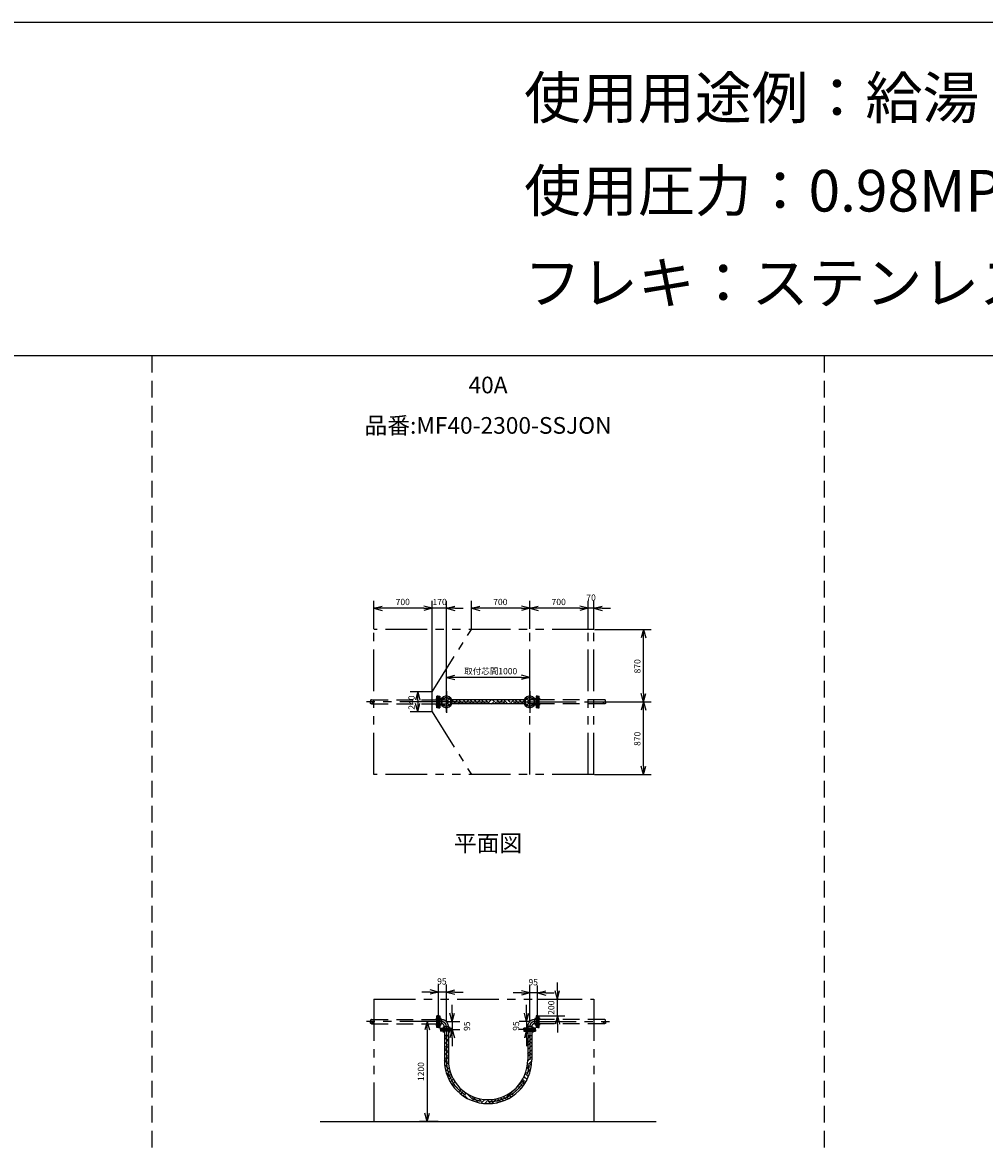
# Model space of a CAD drawing. Extents: x 207 to 40700, y 0 to 27750.
# Drawn here: x 23027 to 34564, y 14274 to 27750 of the extents above; entities that cross this region are included whole.
import ezdxf
from ezdxf.enums import TextEntityAlignment as Align

# ---------------------------------------------------------------- set-up
doc = ezdxf.new("R2010")
doc.units = 0
doc.header["$LTSCALE"] = 400
for name, pattern in [('CENTER', [2, 1.25, -0.25, 0.25, -0.25]), ('DASHED', [0.75, 0.5, -0.25]), ('PHANTOM', [2.5, 1.25, -0.25, 0.25, -0.25, 0.25, -0.25])]:
    doc.linetypes.add(name, pattern=pattern)
doc.layers.get('0').update_dxf_attribs({"linetype": 'CONTINUOUS'})
for name, color, linetype in [('1', 4, 'CONTINUOUS'), ('CENTER', 1, 'CENTER'), ('GAWA', 2, 'CONTINUOUS'), ('KARISEN', 5, 'DASHED'), ('SCALE', 4, 'CONTINUOUS'), ('UL1', 3, 'PHANTOM')]:
    doc.layers.add(name, color=color, linetype=linetype)
doc.styles.get("Standard").update_dxf_attribs({"font": 'TXT', "bigfont": 'BIGFONT'})

msp = doc.modelspace()

# ---------------------------------------------------------------- linework, layer by layer
for p, q in [((27240, 20721), (27340, 20748)), ((27240, 20721), (27340, 20695)), ((27340, 20721), (27240, 20721)), ((27940, 20721), (27840, 20748)), ((27940, 20721), (27840, 20748)), ((27940, 20721), (27840, 20695)), ((27840, 20721), (27940, 20721)), ((27940, 20721), (27840, 20695)), ((27840, 20721), (27940, 20721)), ((28110, 20721), (28210, 20748)), ((28110, 20721), (28210, 20695)), ((28210, 20721), (28110, 20721)), ((28410, 20721), (28510, 20748)), ((28410, 20721), (28510, 20695)), ((28510, 20721), (28410, 20721)), ((29110, 20721), (29010, 20748)), ((29110, 20721), (29010, 20695)), ((29010, 20721), (29110, 20721)), ((29110, 20721), (29210, 20748)), ((29110, 20721), (29210, 20695)), ((29210, 20721), (29110, 20721)), ((29810, 20721), (29710, 20748)), ((29810, 20721), (29710, 20748)), ((29810, 20721), (29710, 20695)), ((29710, 20721), (29810, 20721)), ((29810, 20721), (29710, 20695)), ((29710, 20721), (29810, 20721)), ((29880, 20721), (29980, 20748)), ((29880, 20721), (29980, 20695)), ((29980, 20721), (29880, 20721)), ((30475, 20468), (30448, 20368)), ((30475, 20468), (30502, 20368)), ((30475, 20368), (30475, 20468)), ((28110, 19892), (28210, 19919)), ((28110, 19892), (28210, 19865)), ((28210, 19892), (28110, 19892)), ((29110, 19892), (29010, 19919)), ((29110, 19892), (29010, 19865)), ((29010, 19892), (29110, 19892)), ((27767, 19718), (27740, 19618)), ((27767, 19718), (27794, 19618)), ((27767, 19618), (27767, 19718)), ((30475, 19598), (30448, 19698)), ((30475, 19598), (30502, 19698)), ((30475, 19698), (30475, 19598)), ((27767, 19478), (27740, 19578)), ((27767, 19478), (27794, 19578)), ((27767, 19578), (27767, 19478)), ((29044, 19622), (28176, 19622)), ((29044, 19574), (28176, 19574)), ((30475, 19598), (30448, 19498)), ((30475, 19598), (30502, 19498)), ((30475, 19498), (30475, 19598)), ((30475, 18728), (30448, 18828)), ((30475, 18728), (30502, 18828)), ((30475, 18828), (30475, 18728)), ((28015, 16116), (27915, 16142)), ((28015, 16116), (27915, 16089)), ((27915, 16116), (28015, 16116)), ((28110, 16116), (28210, 16142)), ((28110, 16116), (28210, 16089)), ((28210, 16116), (28110, 16116)), ((29110, 16106), (29010, 16132)), ((29110, 16106), (29010, 16079)), ((29010, 16106), (29110, 16106)), ((29205, 16106), (29305, 16132)), ((29205, 16106), (29305, 16079)), ((29305, 16106), (29205, 16106)), ((29442, 16031), (29416, 16131)), ((29442, 16031), (29469, 16131)), ((29442, 16131), (29442, 16031)), ((28180, 15761), (28153, 15861)), ((28180, 15761), (28207, 15861)), ((28180, 15861), (28180, 15761)), ((29073, 15761), (29046, 15861)), ((29073, 15761), (29100, 15861)), ((29073, 15861), (29073, 15761)), ((29442, 15831), (29416, 15731)), ((29442, 15831), (29469, 15731)), ((29442, 15731), (29442, 15831)), ((27880, 15761), (27854, 15661)), ((27880, 15761), (27907, 15661)), ((27880, 15661), (27880, 15761)), ((28180, 15663), (28040, 15663)), ((28040, 15663), (28040, 15647)), ((28180, 15647), (28040, 15647)), ((28086, 15647), (28086, 15301)), ((28134, 15647), (28134, 15301)), ((28180, 15666), (28153, 15566)), ((28180, 15666), (28207, 15566)), ((28180, 15566), (28180, 15666)), ((28180, 15663), (28180, 15647)), ((29040, 15663), (29180, 15663)), ((29040, 15663), (29040, 15647)), ((29040, 15647), (29180, 15647)), ((29073, 15666), (29046, 15566)), ((29073, 15666), (29100, 15566)), ((29073, 15566), (29073, 15666)), ((29086, 15647), (29086, 15301)), ((29134, 15647), (29134, 15301)), ((29180, 15663), (29180, 15647)), ((28134, 15596), (28086, 15596)), ((29086, 15596), (29134, 15596)), ((26595, 14561), (30625, 14561)), ((27880, 14561), (27854, 14661)), ((27880, 14561), (27907, 14661)), ((27880, 14661), (27880, 14561))]:
    msp.add_line(p, q)
for centre in [(28073, 19635), (28073, 19561), (28147, 19635), (28147, 19561), (29073, 19635), (29073, 19561), (29147, 19635), (29147, 19561)]:
    msp.add_circle(centre, 9.5)
for centre, radius, start, end in [((28110, 19598), 70, 200.3127, 159.6873), ((29110, 19598), 70, 20.3127, 339.6873), ((28610, 15301), 524, 180, 0), ((28610, 15301), 476, 180, 0)]:
    msp.add_arc(centre, radius, start, end)
at = {"layer": '1'}
for p, q in [((28203, 19596), (28177, 19622)), ((28198, 19574), (28245, 19621)), ((28228, 19621), (28228, 19622)), ((28248, 19574), (28271, 19596)), ((28310, 19574), (28261, 19622)), ((28338, 19596), (28312, 19622)), ((28332, 19574), (28380, 19621)), ((28363, 19621), (28362, 19622)), ((28383, 19574), (28405, 19596)), ((28445, 19574), (28396, 19622)), ((28473, 19596), (28446, 19622)), ((28467, 19574), (28515, 19621)), ((28498, 19621), (28497, 19622)), ((28518, 19574), (28540, 19596)), ((28579, 19574), (28531, 19622)), ((28607, 19596), (28581, 19622)), ((28602, 19574), (28649, 19621)), ((28633, 19621), (28632, 19622)), ((28652, 19574), (28675, 19596)), ((28714, 19574), (28665, 19622)), ((28742, 19596), (28716, 19622)), ((28736, 19574), (28784, 19621)), ((28767, 19621), (28766, 19622)), ((28787, 19574), (28809, 19596)), ((28849, 19574), (28800, 19622)), ((28877, 19596), (28851, 19622)), ((28871, 19574), (28919, 19621)), ((28902, 19621), (28901, 19622)), ((28922, 19574), (28944, 19596)), ((28983, 19574), (28935, 19622)), ((29011, 19596), (28985, 19622)), ((29006, 19574), (29041, 19609)), ((29037, 19621), (29036, 19622)), ((28086, 15587), (28086, 15587)), ((28110, 15546), (28086, 15571)), ((28110, 15496), (28086, 15520)), ((28103, 15587), (28094, 15596)), ((28103, 15571), (28110, 15578)), ((28110, 15578), (28128, 15596)), ((28134, 15522), (28110, 15546)), ((28128, 15545), (28134, 15552)), ((29086, 15560), (29110, 15584)), ((29096, 15503), (29086, 15513)), ((29086, 15476), (29110, 15500)), ((29096, 15520), (29110, 15534)), ((29110, 15584), (29121, 15596)), ((29110, 15534), (29134, 15558)), ((29110, 15500), (29113, 15503)), ((29134, 15499), (29113, 15520)), ((28103, 15453), (28086, 15470)), ((28086, 15453), (28086, 15453)), ((28110, 15412), (28086, 15436)), ((28110, 15361), (28086, 15385)), ((28103, 15436), (28110, 15443)), ((28128, 15478), (28110, 15496)), ((28110, 15443), (28134, 15468)), ((28134, 15387), (28110, 15412)), ((28128, 15411), (28134, 15417)), ((29086, 15425), (29110, 15450)), ((29096, 15368), (29086, 15379)), ((29086, 15341), (29110, 15366)), ((29096, 15385), (29110, 15399)), ((29110, 15450), (29134, 15474)), ((29110, 15399), (29134, 15424)), ((29110, 15366), (29113, 15368)), ((29134, 15364), (29113, 15385)), ((28103, 15318), (28086, 15335)), ((28086, 15318), (28086, 15318)), ((28111, 15276), (28086, 15301)), ((28117, 15220), (28088, 15248)), ((28103, 15301), (28110, 15309)), ((28128, 15343), (28110, 15361)), ((28110, 15309), (28134, 15333)), ((28137, 15250), (28111, 15276)), ((28128, 15276), (28135, 15283)), ((29096, 15234), (29083, 15247)), ((29086, 15291), (29110, 15315)), ((29096, 15251), (29109, 15263)), ((29104, 15225), (29113, 15234)), ((29109, 15263), (29134, 15289)), ((29110, 15315), (29134, 15339)), ((29130, 15233), (29113, 15251)), ((28103, 15183), (28098, 15188)), ((28103, 15167), (28123, 15187)), ((28152, 15100), (28110, 15142)), ((28128, 15208), (28117, 15220)), ((28123, 15187), (28144, 15207)), ((28128, 15141), (28134, 15147)), ((28134, 15147), (28153, 15167)), ((28153, 15099), (28152, 15100)), ((28153, 15116), (28166, 15129)), ((28158, 15087), (28170, 15099)), ((28173, 15113), (28170, 15116)), ((29061, 15084), (29042, 15102)), ((29076, 15119), (29057, 15138)), ((29071, 15141), (29090, 15160)), ((29074, 15195), (29104, 15225)), ((29095, 15100), (29076, 15119)), ((29090, 15160), (29123, 15194)), ((29096, 15116), (29103, 15123)), ((28140, 15069), (28158, 15087)), ((28157, 15036), (28175, 15054)), ((28175, 15054), (28193, 15072)), ((28177, 15005), (28194, 15023)), ((28194, 15023), (28212, 15040)), ((28263, 14939), (28195, 15006)), ((28931, 14917), (28978, 14964)), ((28961, 14964), (28954, 14972)), ((28972, 14992), (29029, 15049)), ((28987, 14972), (28978, 14981)), ((29004, 14955), (28987, 14972)), ((29010, 15000), (29003, 15006)), ((29027, 14983), (29010, 15000)), ((29043, 15051), (29025, 15069)), ((29030, 15030), (29029, 15032)), ((29048, 15012), (29030, 15030)), ((29046, 15049), (29043, 15051)), ((29046, 15032), (29078, 15064)), ((29071, 15074), (29061, 15084)), ((28255, 14915), (28272, 14932)), ((28272, 14932), (28289, 14949)), ((28282, 14891), (28299, 14909)), ((28299, 14909), (28317, 14926)), ((28311, 14870), (28329, 14887)), ((28329, 14887), (28346, 14905)), ((28364, 14837), (28330, 14872)), ((28410, 14842), (28355, 14897)), ((28397, 14872), (28399, 14874)), ((28423, 14830), (28410, 14842)), ((28421, 14811), (28439, 14830)), ((28423, 14846), (28434, 14858)), ((28463, 14823), (28439, 14846)), ((28529, 14807), (28498, 14838)), ((28549, 14804), (28571, 14826)), ((28610, 14811), (28595, 14825)), ((28667, 14804), (28645, 14826)), ((28685, 14806), (28709, 14830)), ((28692, 14830), (28690, 14832)), ((28738, 14817), (28718, 14837)), ((28777, 14829), (28757, 14848)), ((28796, 14810), (28777, 14829)), ((28813, 14844), (28794, 14862)), ((28827, 14830), (28813, 14844)), ((28827, 14846), (28833, 14853)), ((28833, 14853), (28894, 14914)), ((28854, 14836), (28843, 14846)), ((28886, 14855), (28869, 14872)), ((28899, 14892), (28894, 14897)), ((28916, 14875), (28899, 14892)), ((28911, 14914), (28901, 14924)), ((28911, 14897), (28931, 14917)), ((28936, 14939), (28928, 14947)), ((28459, 14799), (28465, 14804)), ((28497, 14788), (28463, 14823)), ((28527, 14783), (28549, 14804)), ((28532, 14804), (28529, 14807)), ((28573, 14778), (28596, 14801)), ((28596, 14801), (28599, 14804)), ((28620, 14801), (28610, 14811)), ((28641, 14779), (28620, 14801)), ((28622, 14776), (28625, 14779)), ((28658, 14778), (28685, 14806)), ((28717, 14787), (28734, 14804)), ((28758, 14797), (28738, 14817))]:
    msp.add_line(p, q, dxfattribs=at)
at = {"layer": 'CENTER'}
for p, q in [((28110, 19728), (28110, 19468)), ((29110, 19728), (29110, 19468)), ((28053, 19598), (27152, 19598)), ((28240, 19598), (27980, 19598)), ((27984, 19635), (28049, 19635)), ((27984, 19561), (28049, 19561)), ((28046, 19635), (28000, 19635)), ((28046, 19561), (28000, 19561)), ((28061, 19648), (28085, 19623)), ((28061, 19549), (28085, 19573)), ((28110, 19598), (29110, 19598)), ((28159, 19648), (28135, 19623)), ((28159, 19549), (28135, 19573)), ((28980, 19598), (29240, 19598)), ((29061, 19648), (29085, 19623)), ((29061, 19549), (29085, 19573)), ((29159, 19648), (29135, 19623)), ((29159, 19549), (29135, 19573)), ((29167, 19598), (30068, 19598)), ((29236, 19635), (29171, 19635)), ((29236, 19561), (29171, 19561)), ((29174, 19635), (29220, 19635)), ((29174, 19561), (29220, 19561)), ((27984, 15798), (28049, 15798)), ((28046, 15798), (28000, 15798)), ((29236, 15798), (29171, 15798)), ((29174, 15798), (29220, 15798)), ((28053, 15761), (27152, 15761)), ((27984, 15723), (28049, 15723)), ((28046, 15723), (28000, 15723)), ((28073, 15697), (28073, 15632)), ((28110, 15691), (28110, 15301)), ((28147, 15697), (28147, 15632)), ((29073, 15697), (29073, 15632)), ((29110, 15691), (29110, 15301)), ((29147, 15697), (29147, 15632)), ((29167, 15761), (30068, 15761)), ((29236, 15723), (29171, 15723)), ((29174, 15723), (29220, 15723))]:
    msp.add_line(p, q, dxfattribs=at)
for centre in [(28110, 19598), (29110, 19598)]:
    msp.add_circle(centre, 52.5, dxfattribs=at)
for centre, radius, start, end in [((28053, 15703), 57.2, 0, 90), ((29167, 15703), 57.2, 90, 180), ((28610, 15301), 500, 180, 0)]:
    msp.add_arc(centre, radius, start, end, dxfattribs=at)
at = {"layer": 'GAWA'}
for p, q in [((40700, 27750), (400, 27750)), ((40700, 23750), (400, 23750))]:
    msp.add_line(p, q, dxfattribs=at)
at = {"layer": 'KARISEN'}
for p, q in [((24580, 23750), (24580, 0)), ((32640, 23750), (32640, 0)), ((27212, 19622), (27996, 19622)), ((27212, 19574), (27996, 19574)), ((28012, 19668), (27996, 19668)), ((27996, 19528), (27996, 19668)), ((28012, 19528), (28012, 19668)), ((28015, 19668), (28031, 19668)), ((28015, 19668), (28015, 19528)), ((28031, 19668), (28031, 19528)), ((28031, 19622), (28110, 19622)), ((28031, 19574), (28110, 19574)), ((28053, 19622), (28053, 19574)), ((29189, 19622), (29110, 19622)), ((29189, 19574), (29110, 19574)), ((29167, 19622), (29167, 19574)), ((29205, 19668), (29189, 19668)), ((29189, 19668), (29189, 19528)), ((29205, 19668), (29205, 19528)), ((29208, 19668), (29224, 19668)), ((29208, 19528), (29208, 19668)), ((29224, 19528), (29224, 19668)), ((30008, 19622), (29224, 19622)), ((30008, 19574), (29224, 19574)), ((28012, 19528), (27996, 19528)), ((28015, 19528), (28031, 19528)), ((29205, 19528), (29189, 19528)), ((29208, 19528), (29224, 19528)), ((27212, 15785), (27996, 15785)), ((27996, 15691), (27996, 15831)), ((28012, 15831), (27996, 15831)), ((28012, 15691), (28012, 15831)), ((28015, 15831), (28031, 15831)), ((28015, 15831), (28015, 15691)), ((28031, 15831), (28031, 15691)), ((28031, 15785), (28053, 15785)), ((28053, 15785), (28053, 15736)), ((29167, 15785), (29167, 15736)), ((29189, 15785), (29167, 15785)), ((29205, 15831), (29189, 15831)), ((29189, 15831), (29189, 15691)), ((29205, 15831), (29205, 15691)), ((29208, 15691), (29208, 15831)), ((29208, 15831), (29224, 15831)), ((29224, 15691), (29224, 15831)), ((30008, 15785), (29224, 15785)), ((27212, 15736), (27996, 15736)), ((28012, 15691), (27996, 15691)), ((28015, 15691), (28031, 15691)), ((28031, 15736), (28053, 15736)), ((28040, 15666), (28040, 15682)), ((28040, 15682), (28180, 15682)), ((28040, 15666), (28180, 15666)), ((28086, 15703), (28086, 15682)), ((28086, 15703), (28134, 15703)), ((28134, 15703), (28134, 15682)), ((28180, 15666), (28180, 15682)), ((29040, 15666), (29040, 15682)), ((29180, 15682), (29040, 15682)), ((29180, 15666), (29040, 15666)), ((29086, 15703), (29086, 15682)), ((29134, 15703), (29086, 15703)), ((29134, 15703), (29134, 15682)), ((29189, 15736), (29167, 15736)), ((29180, 15666), (29180, 15682)), ((29205, 15691), (29189, 15691)), ((29208, 15691), (29224, 15691)), ((30008, 15736), (29224, 15736))]:
    msp.add_line(p, q, dxfattribs=at)
for centre in [(27212, 19586), (30008, 19586), (27212, 15748), (30008, 15748)]:
    msp.add_circle(centre, 12.1, dxfattribs=at)
for centre, radius, start, end in [((27212, 19610), 12.1, 90, 270), ((28110, 19598), 24.3, 270, 90), ((29110, 19598), 24.3, 90, 270), ((30008, 19610), 12.1, 270, 90), ((27212, 15773), 12.1, 90, 270), ((28053, 15703), 81.5, 0, 90), ((29167, 15703), 81.5, 90, 180), ((30008, 15773), 12.1, 270, 90), ((28053, 15703), 32.9, 0, 90), ((29167, 15703), 32.9, 90, 180)]:
    msp.add_arc(centre, radius, start, end, dxfattribs=at)
at = {"layer": 'SCALE'}
for p, q in [((27240, 20473), (27240, 20811)), ((27940, 19723), (27940, 20811)), ((27940, 19723), (27940, 20811)), ((28110, 19473), (28110, 20811)), ((28410, 20473), (28410, 20811)), ((29110, 20473), (29110, 20811)), ((29110, 20473), (29110, 20811)), ((29810, 20473), (29810, 20811)), ((29810, 20473), (29810, 20811)), ((29880, 20473), (29880, 20811)), ((27840, 20721), (27340, 20721)), ((27840, 20721), (27740, 20721)), ((28110, 20721), (27940, 20721)), ((28210, 20721), (28310, 20721)), ((29010, 20721), (28510, 20721)), ((29710, 20721), (29210, 20721)), ((29710, 20721), (29610, 20721)), ((29880, 20721), (29810, 20721)), ((29980, 20721), (30080, 20721)), ((29885, 20468), (30565, 20468)), ((30475, 19698), (30475, 20368)), ((28110, 19603), (28110, 19982)), ((29110, 19603), (29110, 19982)), ((29010, 19892), (28210, 19892)), ((27935, 19718), (27677, 19718)), ((27767, 19618), (27767, 19578)), ((29885, 19598), (30565, 19598)), ((29885, 19598), (30565, 19598)), ((27935, 19478), (27677, 19478)), ((30475, 18828), (30475, 19498)), ((29885, 18728), (30565, 18728)), ((28015, 15766), (28015, 16206)), ((28110, 15766), (28110, 16206)), ((29110, 15766), (29110, 16196)), ((29205, 15766), (29205, 16196)), ((29442, 16131), (29442, 16231)), ((27915, 16116), (27815, 16116)), ((28110, 16116), (28015, 16116)), ((28210, 16116), (28310, 16116)), ((29010, 16106), (28910, 16106)), ((29205, 16106), (29110, 16106)), ((29305, 16106), (29405, 16106)), ((28180, 15861), (28180, 15961)), ((29073, 15861), (29073, 15961)), ((29202, 16031), (29532, 16031)), ((29442, 15831), (29442, 16031)), ((29202, 15831), (29532, 15831)), ((28010, 15761), (27790, 15761)), ((27880, 15661), (27880, 14661)), ((28115, 15761), (28270, 15761)), ((28115, 15666), (28270, 15666)), ((28180, 15761), (28180, 15666)), ((29105, 15761), (28983, 15761)), ((29105, 15666), (28983, 15666)), ((29073, 15761), (29073, 15666)), ((29442, 15731), (29442, 15631)), ((28180, 15566), (28180, 15466)), ((29073, 15566), (29073, 15466)), ((28010, 14561), (27790, 14561))]:
    msp.add_line(p, q, dxfattribs=at)
at = {"layer": 'UL1'}
for p, q in [((27240, 18728), (27240, 20468)), ((29880, 20468), (27240, 20468)), ((27940, 19718), (28410, 20468)), ((29110, 18728), (29110, 20468)), ((29810, 18728), (29810, 20468)), ((29880, 18728), (29880, 20468)), ((27940, 19478), (27940, 19718)), ((27940, 19478), (28410, 18728)), ((29880, 18728), (27240, 18728)), ((27240, 16031), (27240, 14561)), ((27240, 16031), (29880, 16031)), ((29880, 16031), (29880, 14561)), ((27240, 14561), (29880, 14561))]:
    msp.add_line(p, q, dxfattribs=at)

# ---------------------------------------------------------------- texts
at = {"layer": 'SCALE'}
for s, height, p in [('使用用途例：給湯', 500, (29043, 26596)), ('使用圧力：0.98MPa', 500, (29043, 25481)), ('フレキ：ステンレス', 500, (29043, 24376)), ('70', 75, (29789, 20811)), ('700', 75, (27502, 20759)), ('170', 75, (27944, 20759)), ('700', 75, (28672, 20759)), ('700', 75, (29372, 20759)), ('取付芯間1000', 75, (28324, 19929)), ('95', 75, (28000, 16206)), ('95', 75, (29095, 16196))]:
    msp.add_text(s, height=height, dxfattribs=at).set_placement(p)
for s, p in [('40A', (28610, 23374)), ('品番:MF40-2300-SSJON', (28610, 22889)), ('平面図', (28610, 17876))]:
    msp.add_text(s, height=200, dxfattribs=at).set_placement(p, align=Align.MIDDLE)
for s, p in [('870', (30438, 19939)), ('240', (27730, 19504)), ('870', (30438, 19069)), ('200', (29405, 15843)), ('95', (28395, 15649)), ('95', (28983, 15651)), ('1200', (27843, 15048))]:
    msp.add_text(s, height=75, rotation=90, dxfattribs=at).set_placement(p)

doc.saveas('drawing.dxf')
